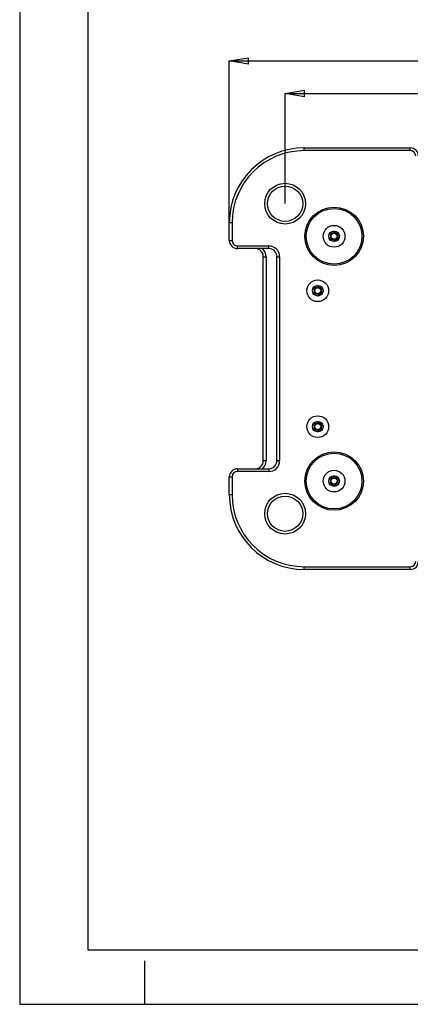
# Model space of a CAD drawing. Units: millimetres. Extents: x 0 to 420, y 0 to 297.
# Drawn here: x 0 to 72, y 0 to 181 of the extents above; entities that cross this region are included whole.
import ezdxf

# ---------------------------------------------------------------- set-up
doc = ezdxf.new("R2010")
doc.units = ezdxf.units.MM
doc.header["$PDSIZE"] = -1
doc.linetypes.add('SLD-Durchgehend', pattern=[0])
doc.layers.add('BEMASS', color=5, linetype='SLD-Durchgehend', lineweight=25)
doc.styles.add('SLDTEXTSTYLE1', font='GOTHIC.TTF', dxfattribs={"width": 0.913})
doc.dimstyles.new('SLDDIMSTYLE0', dxfattribs={"dimtxt": 3.5, "dimasz": 3.556, "dimexe": 0, "dimexo": 0.0625, "dimgap": 0.875, "dimtad": 1, "dimlfac": 2, "dimrnd": 1e-09, "dimzin": 12, "dimdsep": 46, "dimtxsty": 'SLDTEXTSTYLE1', "dimblk1": 'CLOSED', "dimblk2": 'CLOSED', "dimsah": 1, "dimcen": 0.09, "dimadec": 0, "dimazin": 3, "dimtfac": 1, "dimtofl": 0, "dimtmove": 0, "dimatfit": 3, "dimldrblk": 'CLOSED', "dimfxl": 1, "dimfrac": 2, "dimtolj": 1, "dimtzin": 12, "dimarcsym": 0})

# ---------------------------------------------------------------- blocks, each defined once
blk = doc.blocks.new('_Closed')
at = {"color": 0, "linetype": 'ByBlock', "lineweight": -2}
for p, q in [((-1, 0.166667), (0, 0)), ((-1, 0.166667), (-1, -0.166667)), ((0, 0), (-1, -0.166667)), ((0, 0), (-1, 0))]:
    blk.add_line(p, q, dxfattribs=at)
blk = doc.blocks.new('_D_2')
at = {"layer": 'BEMASS', "color": 0, "lineweight": -2}
for p, q in [((48.75, 147.28), (48.75, 167.47)), ((52.31, 167.47), (137.19, 167.47)), ((140.75, 147.28), (140.75, 167.47))]:
    blk.add_line(p, q, dxfattribs=at)
at = {"layer": 'Defpoints', "color": 0}
for p in [(140.75, 167.47), (48.75, 147.22), (140.75, 147.22)]:
    blk.add_point(p, dxfattribs=at)
at = {"layer": 'BEMASS', "color": 0, "lineweight": -2, "xscale": 3.556, "yscale": 3.556, "zscale": 3.556, "rotation": 180}
blk.add_blockref('_Closed', (48.75, 167.47), dxfattribs=at)
at = {"layer": 'BEMASS', "color": 0, "lineweight": -2, "xscale": 3.556, "yscale": 3.556, "zscale": 3.556}
blk.add_blockref('_Closed', (140.75, 167.47), dxfattribs=at)
at = {"layer": 'BEMASS', "color": 0, "insert": (94.75, 172.02), "char_height": 3.5, "attachment_point": 2, "style": 'SLDTEXTSTYLE1'}
blk.add_mtext('\\A1;184', dxfattribs=at)
blk = doc.blocks.new('_D_3')
at = {"layer": 'BEMASS', "color": 0, "lineweight": -2}
for p, q in [((38.5, 143.78), (38.5, 173.47)), ((42.06, 173.47), (147.44, 173.47)), ((151, 143.78), (151, 173.47))]:
    blk.add_line(p, q, dxfattribs=at)
at = {"layer": 'Defpoints', "color": 0}
for p in [(151, 173.47), (38.5, 143.72), (151, 143.72)]:
    blk.add_point(p, dxfattribs=at)
at = {"layer": 'BEMASS', "color": 0, "lineweight": -2, "xscale": 3.556, "yscale": 3.556, "zscale": 3.556, "rotation": 180}
blk.add_blockref('_Closed', (38.5, 173.47), dxfattribs=at)
at = {"layer": 'BEMASS', "color": 0, "lineweight": -2, "xscale": 3.556, "yscale": 3.556, "zscale": 3.556}
blk.add_blockref('_Closed', (151, 173.47), dxfattribs=at)
at = {"layer": 'BEMASS', "color": 0, "insert": (94.75, 178.02), "char_height": 3.5, "attachment_point": 2, "style": 'SLDTEXTSTYLE1'}
blk.add_mtext('\\A1;225', dxfattribs=at)

msp = doc.modelspace()

# ---------------------------------------------------------------- linework, layer by layer
for p, q in [((0, 297), (0, 0)), ((12.5, 287), (12.5, 10)), ((52.2507, 156.9661), (52.2507, 157.4661)), ((52.2507, 157.4661), (71.7507, 157.4661)), ((71.7507, 156.9661), (52.2507, 156.9661)), ((71.7507, 156.9661), (71.7507, 157.4661)), ((39.0007, 143.7161), (38.5007, 143.7161)), ((38.5007, 140.4661), (38.5007, 143.7161)), ((39.0007, 143.7161), (39.0007, 140.4661)), ((38.5007, 140.4661), (39.0007, 140.4661)), ((40.0007, 139.4661), (45.7507, 139.4661)), ((40.0007, 138.9661), (40.0007, 139.4661)), ((45.7507, 138.9661), (45.7507, 139.4661)), ((45.7507, 138.9661), (40.0007, 138.9661)), ((44.7507, 137.4661), (45.2507, 137.4661)), ((44.7507, 99.9661), (44.7507, 137.4661)), ((45.2507, 137.4661), (45.2507, 99.9661)), ((47.2507, 137.4661), (47.7507, 137.4661)), ((47.2507, 99.9661), (47.2507, 137.4661)), ((47.7507, 137.4661), (47.7507, 99.9661)), ((47.1507, 119.4161), (47.1507, 105.2161)), ((47.1507, 119.4161), (47.2507, 119.4161)), ((47.1507, 105.2161), (47.2507, 105.2161)), ((44.7507, 99.9661), (45.2507, 99.9661)), ((47.2507, 99.9661), (47.7507, 99.9661)), ((40.0007, 98.4661), (45.7507, 98.4661)), ((40.0007, 98.4661), (40.0007, 97.9661)), ((45.7507, 97.9661), (40.0007, 97.9661)), ((45.7507, 98.4661), (45.7507, 97.9661)), ((38.5007, 96.9661), (39.0007, 96.9661)), ((38.5007, 93.7161), (38.5007, 96.9661)), ((39.0007, 96.9661), (39.0007, 93.7161)), ((38.5007, 93.7161), (39.0007, 93.7161)), ((52.2507, 80.4661), (71.7507, 80.4661)), ((52.2507, 79.9661), (52.2507, 80.4661)), ((71.7507, 79.9661), (52.2507, 79.9661)), ((71.7507, 79.9661), (71.7507, 80.4661)), ((12.5, 10), (410, 10)), ((23, 0), (23, 8)), ((0, 0), (420, 0))]:
    msp.add_line(p, q)
for centre, radius in [((48.7507, 147.2161), 3.75), ((48.7507, 147.2161), 3.25), ((57.7507, 141.2161), 5.375), ((57.7507, 141.2161), 5.125), ((57.7507, 141.2161), 2), ((57.7507, 141.2161), 0.975), ((57.7507, 141.2161), 0.5537), ((54.7507, 131.2161), 2), ((54.7507, 131.2161), 0.975), ((54.7507, 131.2161), 0.5537), ((54.7507, 106.2161), 2), ((54.7507, 106.2161), 0.975), ((54.7507, 106.2161), 0.5537), ((57.7507, 96.2161), 5.375), ((57.7507, 96.2161), 5.125), ((57.7507, 96.2161), 2), ((57.7507, 96.2161), 0.975), ((57.7507, 96.2161), 0.5537), ((48.7507, 90.2161), 3.75), ((48.7507, 90.2161), 3.25)]:
    msp.add_circle(centre, radius)
for centre, radius, start, end in [((52.2507, 143.7161), 13.75, 90, 180), ((52.2507, 143.7161), 13.25, 90, 180), ((71.7507, 155.9661), 1.5, 0, 90), ((71.7507, 155.9661), 1, 0, 90), ((40.0007, 140.4661), 1.5, 180, 270), ((40.0007, 140.4661), 1, 180, 270), ((45.7507, 137.4661), 2, 0, 90), ((43.2507, 137.4661), 1.5, 0, 90), ((43.2507, 137.4661), 2, 0, 48.590378), ((45.7507, 137.4661), 1.5, 0, 90), ((43.2507, 99.9661), 1.5, 270, 0), ((43.2507, 99.9661), 2, 311.409622, 0), ((45.7507, 99.9661), 2, 270, 0), ((45.7507, 99.9661), 1.5, 270, 0), ((40.0007, 96.9661), 1.5, 90, 180), ((40.0007, 96.9661), 1, 90, 180), ((52.2507, 93.7161), 13.75, 180, 270), ((52.2507, 93.7161), 13.25, 180, 270), ((71.7507, 81.4661), 1, 270, 0), ((71.7507, 81.4661), 1.5, 270, 0)]:
    msp.add_arc(centre, radius, start, end)
for points, knots in [([(56.9051, 141.7015), (56.9041, 141.6981), (56.9018, 141.6905), (56.9049, 141.6658), (56.9453, 141.5821), (57.0415, 141.4466), (57.1322, 141.2164), (57.0413, 140.986), (56.9459, 140.8508), (56.9047, 140.7668), (56.9021, 140.7426), (56.9041, 140.7318), (56.9103, 140.7225), (56.9209, 140.7158), (56.9352, 140.7111), (56.9635, 140.7063), (57.0421, 140.7052), (57.1751, 140.7121), (57.3543, 140.7002), (57.5406, 140.5824), (57.6278, 140.4148), (57.6912, 140.2945), (57.723, 140.2533), (57.7402, 140.2429), (57.7516, 140.2404), (57.7644, 140.244), (57.7803, 140.2563), (57.8112, 140.2962), (57.8735, 140.4153), (57.9607, 140.5825), (58.1471, 140.7002), (58.3264, 140.7118), (58.4628, 140.7052), (58.5461, 140.7058), (58.5777, 140.7142), (58.5904, 140.7217), (58.5972, 140.7316), (58.5991, 140.7424), (58.5965, 140.7667), (58.5554, 140.8506), (58.46, 140.9859), (58.3692, 141.2163), (58.4598, 141.4466), (58.5559, 141.5823), (58.5963, 141.666), (58.5994, 141.6908), (58.5971, 141.6983), (58.5961, 141.7018)], [0, 0, 0, 0, 0.00252933, 0.0054826, 0.01724805, 0.06739579, 0.12446894, 0.18153959, 0.23168648, 0.24345339, 0.24629985, 0.24874641, 0.25107197, 0.25396298, 0.25744685, 0.26162736, 0.27416304, 0.31276306, 0.35611498, 0.3982996, 0.46165533, 0.48593097, 0.49498606, 0.49764508, 0.49998754, 0.50300489, 0.5066279, 0.51405788, 0.5383434, 0.6016963, 0.64386976, 0.68721456, 0.72580072, 0.74108084, 0.74539657, 0.7488532, 0.75117899, 0.7536276, 0.7564768, 0.76825092, 0.81840434, 0.87548657, 0.93256869, 0.98272203, 0.99449623, 0.99746147, 1, 1, 1, 1]), ([(57.7472, 142.1911), (57.7432, 142.1899), (57.7345, 142.1874), (57.72, 142.1749), (57.6897, 142.1362), (57.6279, 142.0172), (57.5406, 141.8505), (57.3544, 141.7323), (57.175, 141.7206), (57.0386, 141.7272), (56.9552, 141.7266), (56.9236, 141.7182), (56.9124, 141.7118), (56.9084, 141.7068), (56.9076, 141.7057)], [0, 0, 0, 0, 0.011543, 0.02541362, 0.05319938, 0.15063555, 0.40497713, 0.57433535, 0.7483753, 0.90336502, 0.9647685, 0.98211448, 0.9960033, 1, 1, 1, 1]), ([(58.5936, 141.706), (58.5928, 141.7071), (58.5893, 141.7114), (58.5803, 141.7171), (58.5661, 141.7218), (58.5378, 141.7266), (58.4592, 141.7276), (58.3263, 141.7207), (58.1472, 141.7325), (57.9607, 141.8501), (57.8734, 142.0173), (57.8105, 142.1377), (57.7794, 142.1775), (57.7638, 142.1886), (57.7572, 142.1903), (57.7541, 142.1911)], [0, 0, 0, 0, 0.00393315, 0.01553322, 0.0295088, 0.04627957, 0.09657691, 0.2514986, 0.42552467, 0.59484254, 0.84918844, 0.94669635, 0.98080204, 0.99105041, 1, 1, 1, 1]), ([(54.7472, 132.1911), (54.7432, 132.1899), (54.7345, 132.1874), (54.72, 132.1749), (54.6897, 132.1362), (54.6279, 132.0172), (54.5406, 131.8505), (54.3544, 131.7323), (54.175, 131.7206), (54.0386, 131.7272), (53.9552, 131.7266), (53.9236, 131.7182), (53.9124, 131.7118), (53.9084, 131.7068), (53.9076, 131.7057)], [0, 0, 0, 0, 0.011543, 0.02541362, 0.05319938, 0.15063555, 0.40497713, 0.57433535, 0.7483753, 0.90336502, 0.9647685, 0.98211448, 0.9960033, 1, 1, 1, 1]), ([(55.5936, 131.706), (55.5928, 131.7071), (55.5893, 131.7114), (55.5803, 131.7171), (55.5661, 131.7218), (55.5378, 131.7266), (55.4592, 131.7276), (55.3263, 131.7207), (55.1472, 131.7325), (54.9607, 131.8501), (54.8734, 132.0173), (54.8105, 132.1377), (54.7794, 132.1775), (54.7638, 132.1886), (54.7572, 132.1903), (54.7541, 132.1911)], [0, 0, 0, 0, 0.00393315, 0.01553322, 0.0295088, 0.04627957, 0.09657691, 0.2514986, 0.42552467, 0.59484254, 0.84918844, 0.94669635, 0.98080204, 0.99105041, 1, 1, 1, 1]), ([(53.9051, 131.7015), (53.9041, 131.6981), (53.9018, 131.6905), (53.9049, 131.6658), (53.9453, 131.5821), (54.0415, 131.4466), (54.1322, 131.2164), (54.0413, 130.986), (53.9459, 130.8508), (53.9047, 130.7668), (53.9021, 130.7426), (53.9041, 130.7318), (53.9103, 130.7225), (53.9209, 130.7158), (53.9352, 130.7111), (53.9635, 130.7063), (54.0421, 130.7052), (54.1751, 130.7121), (54.3543, 130.7002), (54.5406, 130.5824), (54.6278, 130.4148), (54.6912, 130.2945), (54.723, 130.2533), (54.7402, 130.2429), (54.7516, 130.2404), (54.7644, 130.244), (54.7803, 130.2563), (54.8112, 130.2962), (54.8735, 130.4153), (54.9607, 130.5825), (55.1471, 130.7002), (55.3264, 130.7118), (55.4628, 130.7052), (55.5461, 130.7058), (55.5777, 130.7142), (55.5904, 130.7217), (55.5972, 130.7316), (55.5991, 130.7424), (55.5965, 130.7667), (55.5554, 130.8506), (55.46, 130.9859), (55.3692, 131.2163), (55.4598, 131.4466), (55.5559, 131.5823), (55.5963, 131.666), (55.5994, 131.6908), (55.5971, 131.6983), (55.5961, 131.7018)], [0, 0, 0, 0, 0.00252933, 0.0054826, 0.01724805, 0.06739579, 0.12446894, 0.18153959, 0.23168648, 0.24345339, 0.24629985, 0.24874641, 0.25107197, 0.25396298, 0.25744685, 0.26162736, 0.27416304, 0.31276306, 0.35611498, 0.3982996, 0.46165533, 0.48593097, 0.49498606, 0.49764508, 0.49998754, 0.50300489, 0.5066279, 0.51405788, 0.5383434, 0.6016963, 0.64386976, 0.68721456, 0.72580072, 0.74108084, 0.74539657, 0.7488532, 0.75117899, 0.7536276, 0.7564768, 0.76825092, 0.81840434, 0.87548657, 0.93256869, 0.98272203, 0.99449623, 0.99746147, 1, 1, 1, 1]), ([(54.7472, 107.1911), (54.7432, 107.1899), (54.7345, 107.1874), (54.72, 107.1749), (54.6897, 107.1362), (54.6279, 107.0172), (54.5406, 106.8505), (54.3544, 106.7323), (54.175, 106.7206), (54.0386, 106.7272), (53.9552, 106.7266), (53.9236, 106.7182), (53.9124, 106.7118), (53.9084, 106.7068), (53.9076, 106.7057)], [0, 0, 0, 0, 0.011543, 0.02541362, 0.05319938, 0.15063555, 0.40497713, 0.57433535, 0.7483753, 0.90336502, 0.9647685, 0.98211448, 0.9960033, 1, 1, 1, 1]), ([(55.5936, 106.706), (55.5928, 106.7071), (55.5893, 106.7114), (55.5803, 106.7171), (55.5661, 106.7218), (55.5378, 106.7266), (55.4592, 106.7276), (55.3263, 106.7207), (55.1472, 106.7325), (54.9607, 106.8501), (54.8734, 107.0173), (54.8105, 107.1377), (54.7794, 107.1775), (54.7638, 107.1886), (54.7572, 107.1903), (54.7541, 107.1911)], [0, 0, 0, 0, 0.00393315, 0.01553322, 0.0295088, 0.04627957, 0.09657691, 0.2514986, 0.42552467, 0.59484254, 0.84918844, 0.94669635, 0.98080204, 0.99105041, 1, 1, 1, 1]), ([(53.9051, 106.7015), (53.9041, 106.6981), (53.9018, 106.6905), (53.9049, 106.6658), (53.9453, 106.5821), (54.0415, 106.4466), (54.1322, 106.2164), (54.0413, 105.986), (53.9459, 105.8508), (53.9047, 105.7668), (53.9021, 105.7426), (53.9041, 105.7318), (53.9103, 105.7225), (53.9209, 105.7158), (53.9352, 105.7111), (53.9635, 105.7063), (54.0421, 105.7052), (54.1751, 105.7121), (54.3543, 105.7002), (54.5406, 105.5824), (54.6278, 105.4148), (54.6912, 105.2945), (54.723, 105.2533), (54.7402, 105.2429), (54.7516, 105.2404), (54.7644, 105.244), (54.7803, 105.2563), (54.8112, 105.2962), (54.8735, 105.4153), (54.9607, 105.5825), (55.1471, 105.7002), (55.3264, 105.7118), (55.4628, 105.7052), (55.5461, 105.7058), (55.5777, 105.7142), (55.5904, 105.7217), (55.5972, 105.7316), (55.5991, 105.7424), (55.5965, 105.7667), (55.5554, 105.8506), (55.46, 105.9859), (55.3692, 106.2163), (55.4598, 106.4466), (55.5559, 106.5823), (55.5963, 106.666), (55.5994, 106.6908), (55.5971, 106.6983), (55.5961, 106.7018)], [0, 0, 0, 0, 0.00252933, 0.0054826, 0.01724805, 0.06739579, 0.12446894, 0.18153959, 0.23168648, 0.24345339, 0.24629985, 0.24874641, 0.25107197, 0.25396298, 0.25744685, 0.26162736, 0.27416304, 0.31276306, 0.35611498, 0.3982996, 0.46165533, 0.48593097, 0.49498606, 0.49764508, 0.49998754, 0.50300489, 0.5066279, 0.51405788, 0.5383434, 0.6016963, 0.64386976, 0.68721456, 0.72580072, 0.74108084, 0.74539657, 0.7488532, 0.75117899, 0.7536276, 0.7564768, 0.76825092, 0.81840434, 0.87548657, 0.93256869, 0.98272203, 0.99449623, 0.99746147, 1, 1, 1, 1]), ([(56.9051, 96.7015), (56.9041, 96.6981), (56.9018, 96.6905), (56.9049, 96.6658), (56.9453, 96.5821), (57.0415, 96.4466), (57.1322, 96.2164), (57.0413, 95.986), (56.9459, 95.8508), (56.9047, 95.7668), (56.9021, 95.7426), (56.9041, 95.7318), (56.9103, 95.7225), (56.9209, 95.7158), (56.9352, 95.7111), (56.9635, 95.7063), (57.0421, 95.7052), (57.1751, 95.7121), (57.3543, 95.7002), (57.5406, 95.5824), (57.6278, 95.4148), (57.6912, 95.2945), (57.723, 95.2533), (57.7402, 95.2429), (57.7516, 95.2404), (57.7644, 95.244), (57.7803, 95.2563), (57.8112, 95.2962), (57.8735, 95.4153), (57.9607, 95.5825), (58.1471, 95.7002), (58.3264, 95.7118), (58.4628, 95.7052), (58.5461, 95.7058), (58.5777, 95.7142), (58.5904, 95.7217), (58.5972, 95.7316), (58.5991, 95.7424), (58.5965, 95.7667), (58.5554, 95.8506), (58.46, 95.9859), (58.3692, 96.2163), (58.4598, 96.4466), (58.5559, 96.5823), (58.5963, 96.666), (58.5994, 96.6908), (58.5971, 96.6983), (58.5961, 96.7018)], [0, 0, 0, 0, 0.00252933, 0.0054826, 0.01724805, 0.06739579, 0.12446894, 0.18153959, 0.23168648, 0.24345339, 0.24629985, 0.24874641, 0.25107197, 0.25396298, 0.25744685, 0.26162736, 0.27416304, 0.31276306, 0.35611498, 0.3982996, 0.46165533, 0.48593097, 0.49498606, 0.49764508, 0.49998754, 0.50300489, 0.5066279, 0.51405788, 0.5383434, 0.6016963, 0.64386976, 0.68721456, 0.72580072, 0.74108084, 0.74539657, 0.7488532, 0.75117899, 0.7536276, 0.7564768, 0.76825092, 0.81840434, 0.87548657, 0.93256869, 0.98272203, 0.99449623, 0.99746147, 1, 1, 1, 1]), ([(57.7472, 97.1911), (57.7432, 97.1899), (57.7345, 97.1874), (57.72, 97.1749), (57.6897, 97.1362), (57.6279, 97.0172), (57.5406, 96.8505), (57.3544, 96.7323), (57.175, 96.7206), (57.0386, 96.7272), (56.9552, 96.7266), (56.9236, 96.7182), (56.9124, 96.7118), (56.9084, 96.7068), (56.9076, 96.7057)], [0, 0, 0, 0, 0.011543, 0.02541362, 0.05319938, 0.15063555, 0.40497713, 0.57433535, 0.7483753, 0.90336502, 0.9647685, 0.98211448, 0.9960033, 1, 1, 1, 1]), ([(58.5936, 96.706), (58.5928, 96.7071), (58.5893, 96.7114), (58.5803, 96.7171), (58.5661, 96.7218), (58.5378, 96.7266), (58.4592, 96.7276), (58.3263, 96.7207), (58.1472, 96.7325), (57.9607, 96.8501), (57.8734, 97.0173), (57.8105, 97.1377), (57.7794, 97.1775), (57.7638, 97.1886), (57.7572, 97.1903), (57.7541, 97.1911)], [0, 0, 0, 0, 0.00393315, 0.01553322, 0.0295088, 0.04627957, 0.09657691, 0.2514986, 0.42552467, 0.59484254, 0.84918844, 0.94669635, 0.98080204, 0.99105041, 1, 1, 1, 1])]:
    msp.add_open_spline(points, degree=3, knots=knots)

# ---------------------------------------------------------------- dimensions: what is measured, and where the dimension line sits
at = {"layer": 'BEMASS'}
dim = msp.add_linear_dim(base=(151.0007, 173.4661), p1=(38.5007, 143.7161), p2=(151.0007, 143.7161), dimstyle='SLDDIMSTYLE0', dxfattribs=at)
dim.commit()
dim.dimension.update_dxf_attribs({"geometry": '_D_3', "text_midpoint": (94.7507, 173.4661), "dimtype": 160})
dim = msp.add_linear_dim(base=(140.7507, 167.4661), p1=(48.7507, 147.2161), p2=(140.7507, 147.2161), angle=0, dimstyle='SLDDIMSTYLE0', dxfattribs=at)
dim.commit()
dim.dimension.update_dxf_attribs({"geometry": '_D_2', "text_midpoint": (94.7507, 167.4661), "dimtype": 160})

doc.saveas('drawing.dxf')
